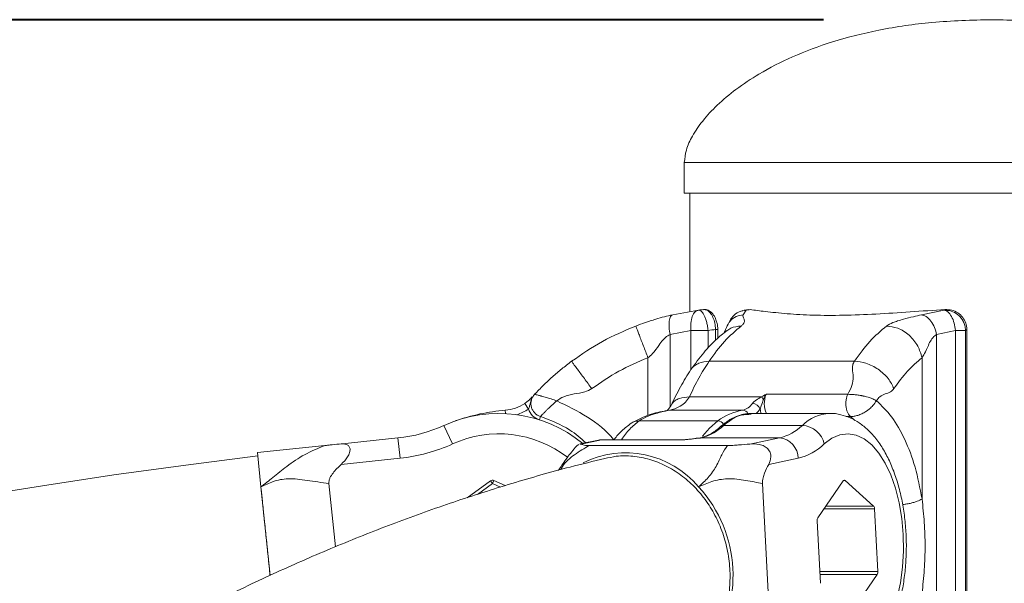
# Model space of a CAD drawing. Units: millimetres. Extents: x 0 to 42, y 0 to 29.8.
# Drawn here: x 32.9 to 33.5, y 14.5 to 14.9 of the extents above; entities that cross this region are included whole.
import ezdxf

# ---------------------------------------------------------------- set-up
doc = ezdxf.new("R2010")
doc.units = ezdxf.units.MM
doc.layers.add('LE_NORM', color=179, linetype='Continuous', lineweight=40)
doc.styles.add('SLDTEXTSTYLE0', font='TXT', dxfattribs={"width": 0.605})
doc.dimstyles.new('SLDDIMSTYLE1', dxfattribs={"dimtxt": 0.35, "dimasz": 0.3, "dimexe": 0, "dimexo": 0.0625, "dimgap": 0.0875, "dimtad": 1, "dimdec": 0, "dimlfac": 25, "dimrnd": 1e-09, "dimzin": 12, "dimdsep": 46, "dimtxsty": 'SLDTEXTSTYLE0', "dimsah": 1, "dimcen": 0.09, "dimadec": 0, "dimazin": 3, "dimtfac": 1, "dimtofl": 0, "dimtmove": 0, "dimatfit": 3, "dimfxl": 0, "dimfrac": 2, "dimtolj": 1, "dimtzin": 12, "dimarcsym": 0})

# ---------------------------------------------------------------- blocks, each defined once
blk = doc.blocks.new('_D_1')
at = {"layer": 'LE_NORM', "color": 7}
for p, q in [((33.37942, 14.86383), (27.11205, 14.86383)), ((27.21111, 14.86383), (27.21111, 7.02183)), ((28.25245, 7.02183), (27.11205, 7.02183))]:
    blk.add_line(p, q, dxfattribs=at)
for points in [[(27.21111, 14.86383), (27.11111, 14.56383), (27.31111, 14.56383)], [(27.21111, 7.02183), (27.31111, 7.32183), (27.11111, 7.32183)]]:
    blk.add_solid(points, dxfattribs=at)
at = {"layer": 'LE_NORM', "color": 7, "insert": (26.75994, 10.48248, 0.0004), "char_height": 0.35, "attachment_point": 1, "rotation": 90, "style": 'SLDTEXTSTYLE0'}
blk.add_mtext('196', dxfattribs=at)

msp = doc.modelspace()

# ---------------------------------------------------------------- linework, layer by layer
at = {"color": 7, "linetype": 'Continuous', "lineweight": 15}
for p, q in [((33.29748, 14.77983), (33.29748, 14.76183)), ((33.29748, 14.76183), (33.65948, 14.76183)), ((33.30068, 14.76183), (33.30068, 14.69209)), ((33.29065, 14.6903), (33.30587, 14.69302)), ((33.33194, 14.69274), (33.33059, 14.69218)), ((33.33195, 14.69261), (33.33286, 14.69279)), ((33.33394, 14.69302), (33.33214, 14.6903)), ((33.33547, 14.69335), (33.3328, 14.69296)), ((33.33621, 14.69336), (33.3355, 14.69319)), ((33.437, 14.6903), (33.45042, 14.69302)), ((33.30134, 14.68111), (33.2891, 14.6786)), ((33.31716, 14.67645), (33.31716, 14.68161)), ((33.45712, 14.68111), (33.44595, 14.6786)), ((33.44595, 14.6786), (33.44595, 14.42986)), ((33.45712, 14.42735), (33.45712, 14.68111)), ((33.463, 14.68111), (33.463, 14.42734)), ((33.4638, 14.68161), (33.46384, 14.68161)), ((33.4638, 14.42685), (33.4638, 14.68161)), ((33.46384, 14.42685), (33.46384, 14.68161)), ((33.31202, 14.66291), (33.39759, 14.66291)), ((33.43739, 14.665), (33.43739, 14.58189)), ((33.20576, 14.63483), (33.20354, 14.63815)), ((33.22241, 14.63968), (33.22165, 14.63993)), ((33.34298, 14.642), (33.30046, 14.642)), ((33.34566, 14.6435), (33.39364, 14.6435)), ((33.41055, 14.63968), (33.41015, 14.63993)), ((33.28904, 14.63414), (33.33182, 14.63414)), ((33.38315, 14.63223), (33.33687, 14.63223)), ((33.21218, 14.62852), (33.21279, 14.63042)), ((33.27089, 14.62787), (33.31713, 14.62787)), ((33.33692, 14.63189), (33.33544, 14.63167)), ((33.16102, 14.61428), (33.15604, 14.6252)), ((33.36697, 14.6252), (33.32073, 14.6252)), ((33.09434, 14.61424), (33.12897, 14.61783)), ((33.13021, 14.6059), (33.12897, 14.61783)), ((33.2469, 14.61655), (33.23597, 14.61428)), ((33.2488, 14.61675), (33.2367, 14.61424)), ((33.24921, 14.61679), (33.2488, 14.61675)), ((33.29678, 14.61675), (33.2488, 14.61675)), ((33.29723, 14.61679), (33.24921, 14.61679)), ((33.29688, 14.61676), (33.29678, 14.61675)), ((33.29692, 14.61676), (33.29688, 14.61676)), ((33.30719, 14.61783), (33.35344, 14.61783)), ((33.33612, 14.61424), (33.35344, 14.61783)), ((33.08596, 14.61337), (33.0462, 14.60924)), ((33.0483, 14.58902), (33.0462, 14.60924)), ((33.236, 14.61411), (33.2367, 14.61424)), ((33.24163, 14.61337), (33.32284, 14.61337)), ((33.13021, 14.6059), (33.09558, 14.6023)), ((33.36445, 14.6059), (33.34713, 14.6023)), ((33.18342, 14.5926), (33.16969, 14.58265)), ((33.18342, 14.5926), (33.18459, 14.59098)), ((33.18459, 14.59098), (33.18541, 14.59281)), ((33.19211, 14.58981), (33.18541, 14.59281)), ((33.39105, 14.5926), (33.37609, 14.57092)), ((33.40892, 14.57774), (33.39205, 14.59281)), ((33.05371, 14.53691), (33.0483, 14.58902)), ((33.09216, 14.55386), (33.08831, 14.59098)), ((33.34834, 14.4977), (33.3435, 14.59098)), ((33.41141, 14.53936), (33.4095, 14.57612)), ((33.37568, 14.5691), (33.37759, 14.53234)), ((33.39604, 14.51586), (33.411, 14.53754))]:
    msp.add_line(p, q, dxfattribs=at)
at = {"color": 8, "linetype": 'Continuous', "lineweight": 15}
for p, q in [((33.29748, 14.77983), (33.65948, 14.77983)), ((33.33286, 14.69279), (33.33394, 14.69302)), ((33.2891, 14.6786), (33.2891, 14.6361)), ((33.30134, 14.65793), (33.30134, 14.68111)), ((33.31151, 14.68111), (33.31151, 14.6707)), ((33.31585, 14.67529), (33.31585, 14.68161)), ((33.31585, 14.68161), (33.31716, 14.68161)), ((33.27609, 14.665), (33.27609, 14.63114)), ((33.19226, 14.63213), (33.19209, 14.63414)), ((33.39281, 14.63042), (33.39535, 14.63042)), ((33.39784, 14.62814), (33.39535, 14.63042)), ((33.30629, 14.61763), (33.30719, 14.61783)), ((33.39205, 14.59281), (33.39123, 14.59281)), ((33.18459, 14.59098), (33.17578, 14.5846)), ((33.18925, 14.5889), (33.18459, 14.59098)), ((33.4095, 14.57612), (33.37968, 14.57612)), ((33.38079, 14.57774), (33.40892, 14.57774)), ((33.37723, 14.53936), (33.41141, 14.53936)), ((33.411, 14.53754), (33.37732, 14.53754))]:
    msp.add_line(p, q, dxfattribs=at)
at = {"color": 8, "linetype": 'Continuous', "lineweight": 15, "flags": 128}
msp.add_lwpolyline([(33.30822, 14.61896), (33.31221, 14.62367), (33.31713, 14.62787)], dxfattribs=at)
at = {"color": 7, "linetype": 'Continuous', "lineweight": 15, "flags": 128}
msp.add_lwpolyline([(33.42282, 14.52377), (33.42472, 14.5326), (33.42596, 14.54188), (33.42652, 14.55143), (33.42637, 14.56104), (33.42553, 14.57051), (33.42401, 14.57963), (33.42184, 14.58821), (33.41907, 14.59607), (33.41576, 14.60304), (33.41198, 14.60897), (33.40781, 14.61375), (33.40333, 14.61726), (33.39865, 14.61943), (33.39386, 14.62023), (33.38906, 14.61962), (33.38436, 14.61762), (33.37985, 14.61428)], dxfattribs=at)
at = {"color": 7, "linetype": 'Continuous', "lineweight": 15}
for centre, radius, start, end in [((33.32635, 14.53433), 0.16, 96.32099, 97.35334), ((33.33046, 14.53433), 0.148, 95.66514, 97.35571), ((33.19004, 14.65833), 0.02427, 274.85237, 303.7766), ((33.20979, 14.64043), 0.00238, 138.91278, 181.9279), ((33.32965, 14.64334), 0.00945, 283.32964, 326.72802), ((33.33733, 14.63305), 0.00511, 20.36941, 87.62768), ((33.29507, 14.6107), 0.05723, 31.20346, 33.14745), ((33.18841, 14.55423), 0.078, 50.76522, 114.51358), ((33.20224, 14.51457), 0.12, 94.85237, 109.23678), ((33.21523, 14.63804), 0.01, 198.73416, 252.25301), ((33.33841, 14.59836), 0.03638, 100.42823, 125.7915), ((33.12, 14.70424), 0.08687, 275.92612, 294.51358), ((33.34679, 14.64618), 0.02911, 283.20389, 313.90016), ((33.36613, 14.61114), 0.01408, 12.87248, 86.55945), ((33.35249, 14.60591), 0.01196, 359.91837, 85.46958), ((33.12, 14.70424), 0.09887, 275.92612, 294.51358), ((33.26301, 14.55317), 0.0559, 39.89847, 116.67101), ((33.35688, 14.63816), 0.03313, 283.20389, 313.90016), ((33.47848, 11.02583), 3.6074, 96.87916, 263.12084), ((33.18459, 14.59098), 0.002, 65.92612, 125.92612), ((33.39163, 14.59234), 0.000629, 47.87213, 155.58406), ((33.24974, 14.53717), 0.07643, 323.21905, 42.72296), ((33.40709, 14.57616), 0.00242, 359.03602, 40.79359), ((33.37876, 14.56937), 0.00309, 149.759, 185.05619), ((33.40834, 14.53909), 0.00309, 329.759, 5.05619)]:
    msp.add_arc(centre, radius, start, end, dxfattribs=at)
at = {"color": 8, "linetype": 'Continuous', "lineweight": 15}
for centre, radius, start, end in [((33.35812, 14.63806), 0.01359, 156.39956, 205.38728), ((33.19004, 14.65833), 0.02827, 288.43873, 303.7766), ((33.33167, 14.63051), 0.00363, 26.01978, 87.51071), ((33.33007, 14.64364), 0.01493, 310.14993, 323.82822), ((33.35719, 14.63731), 0.01528, 189.33185, 199.41403), ((33.38381, 14.60859), 0.02365, 92.09349, 135.40494), ((33.31692, 14.62361), 0.00427, 30.91186, 87.18181), ((33.18841, 14.55423), 0.066, 52.32988, 114.51358)]:
    msp.add_arc(centre, radius, start, end, dxfattribs=at)
at = {"color": 7, "linetype": 'Continuous', "lineweight": 15}
for centre, major_axis, ratio, start_param, end_param in [((33.35015, 14.53433), (0, 0.16), 0.791567, 0.110322, 0.128339), ((33.45469, 14.53433), (0, 0.16), 0.208433, 0.110322, 0.12834), ((33.4665, 14.53433), (0, 0.148), 0.184793, 0.098875, 0.128381)]:
    msp.add_ellipse(centre, major_axis=major_axis, ratio=ratio, start_param=start_param, end_param=end_param, dxfattribs=at)
for points, knots in [([(33.47848, 14.86383), (33.46672, 14.86354), (33.44442, 14.86298), (33.41299, 14.85836), (33.38549, 14.85152), (33.36185, 14.84278), (33.34291, 14.83317), (33.32818, 14.82342), (33.31708, 14.81413), (33.30845, 14.8049), (33.30236, 14.796), (33.29837, 14.78774), (33.29776, 14.78229), (33.29748, 14.77983)], [0, 0, 0, 0, 0.16581, 0.314293, 0.446893, 0.564793, 0.668904, 0.745615, 0.813445, 0.872558, 0.923105, 0.965358, 1, 1, 1, 1]), ([(33.65948, 14.77983), (33.65921, 14.78229), (33.6586, 14.78774), (33.65461, 14.796), (33.64852, 14.8049), (33.63989, 14.81413), (33.62879, 14.82342), (33.61405, 14.83317), (33.59512, 14.84278), (33.57148, 14.85152), (33.54398, 14.85836), (33.51255, 14.86298), (33.49025, 14.86354), (33.47848, 14.86383)], [0, 0, 0, 0, 0.034642, 0.076895, 0.127442, 0.186555, 0.254385, 0.331096, 0.435207, 0.553107, 0.685707, 0.83419, 1, 1, 1, 1]), ([(33.26891, 14.68367), (33.27076, 14.68435), (33.27371, 14.68545), (33.27756, 14.68672), (33.2814, 14.68791), (33.28549, 14.68906), (33.28902, 14.68991), (33.29065, 14.6903)], [0, 0, 0, 0, 0.230607, 0.369053, 0.525931, 0.781165, 1, 1, 1, 1]), ([(33.2891, 14.6786), (33.28887, 14.68001), (33.2884, 14.68293), (33.28852, 14.68675), (33.28927, 14.6895), (33.2902, 14.69004), (33.29065, 14.6903)], [0, 0, 0, 0, 0.241098, 0.5, 0.758902, 1, 1, 1, 1]), ([(33.29071, 14.69031), (33.29011, 14.69018), (33.28898, 14.68992), (33.2893, 14.68999), (33.28946, 14.69003)], [0, 0, 0, 0, 0.523045, 1, 1, 1, 1]), ([(33.30134, 14.68111), (33.30128, 14.68256), (33.30115, 14.68555), (33.30207, 14.68946), (33.30371, 14.69226), (33.30517, 14.69277), (33.30587, 14.69301)], [0, 0, 0, 0, 0.240838, 0.49985, 0.758955, 1, 1, 1, 1]), ([(33.31151, 14.68111), (33.31138, 14.68205), (33.31113, 14.68387), (33.31051, 14.68641), (33.30979, 14.68859), (33.30875, 14.69087), (33.30738, 14.69277), (33.30636, 14.69294), (33.30587, 14.69302)], [0, 0, 0, 0, 0.1455147, 0.285242, 0.4191791, 0.5473231, 0.785117, 1, 1, 1, 1]), ([(33.31585, 14.68161), (33.31576, 14.6829), (33.31558, 14.68547), (33.31441, 14.68891), (33.31276, 14.69156), (33.31076, 14.69323), (33.3094, 14.69332), (33.30874, 14.69336)], [0, 0, 0, 0, 0.198544, 0.397001, 0.596462, 0.802192, 1, 1, 1, 1]), ([(33.3165, 14.68605), (33.31623, 14.68694), (33.31561, 14.68903), (33.31384, 14.69145), (33.31162, 14.693), (33.30976, 14.69361), (33.30887, 14.69332), (33.30876, 14.69328)], [0, 0, 0, 0, 0.206297, 0.480299, 0.731157, 0.965547, 1, 1, 1, 1]), ([(33.33214, 14.6903), (33.33203, 14.6899), (33.33181, 14.68906), (33.33268, 14.68794), (33.33289, 14.68683), (33.33276, 14.68586), (33.33224, 14.68483), (33.33134, 14.68404), (33.33092, 14.68367)], [0, 0, 0, 0, 0.220912, 0.470408, 0.613532, 0.738838, 0.877026, 1, 1, 1, 1]), ([(33.45102, 14.69336), (33.44414, 14.6929), (33.43039, 14.69199), (33.41011, 14.69059), (33.39083, 14.68987), (33.37316, 14.68992), (33.35773, 14.69082), (33.34518, 14.69214), (33.33905, 14.69297), (33.33621, 14.69336)], [0, 0, 0, 0, 0.147031, 0.29405, 0.440936, 0.58781, 0.731761, 0.875739, 1, 1, 1, 1]), ([(33.41648, 14.68367), (33.41764, 14.68435), (33.41949, 14.68545), (33.42315, 14.68672), (33.42718, 14.68791), (33.43213, 14.68906), (33.43546, 14.68991), (33.437, 14.6903)], [0, 0, 0, 0, 0.230607, 0.369053, 0.525931, 0.781165, 1, 1, 1, 1]), ([(33.44595, 14.6786), (33.44562, 14.68001), (33.44493, 14.68293), (33.4427, 14.68675), (33.4399, 14.6895), (33.43794, 14.69004), (33.437, 14.6903)], [0, 0, 0, 0, 0.241098, 0.5, 0.758902, 1, 1, 1, 1]), ([(33.463, 14.68111), (33.46292, 14.68205), (33.46276, 14.68387), (33.46176, 14.68641), (33.46034, 14.68859), (33.45805, 14.69087), (33.45469, 14.69277), (33.45179, 14.69294), (33.45042, 14.69302)], [0, 0, 0, 0, 0.145515, 0.285242, 0.419179, 0.547323, 0.785117, 1, 1, 1, 1]), ([(33.45712, 14.68111), (33.4569, 14.68256), (33.45646, 14.68555), (33.45481, 14.68946), (33.45268, 14.69226), (33.45115, 14.69277), (33.45042, 14.69301)], [0, 0, 0, 0, 0.240838, 0.49985, 0.758955, 1, 1, 1, 1]), ([(33.4638, 14.68161), (33.46368, 14.6829), (33.46342, 14.68547), (33.46146, 14.68891), (33.45856, 14.69156), (33.45493, 14.69323), (33.4523, 14.69332), (33.45102, 14.69336)], [0, 0, 0, 0, 0.198544, 0.397001, 0.596462, 0.802192, 1, 1, 1, 1]), ([(33.31715, 14.68161), (33.31712, 14.68287), (33.3171, 14.68444), (33.3166, 14.68578), (33.3165, 14.68605)], [0, 0, 0, 0, 0.801225, 1, 1, 1, 1]), ([(33.32391, 14.68584), (33.32313, 14.68448), (33.3221, 14.68267), (33.32128, 14.68044), (33.32105, 14.67983), (33.321, 14.67967), (33.32106, 14.67974), (33.3211, 14.67979)], [0, 0, 0, 0, 0.572731, 0.761294, 0.827761, 0.884062, 1, 1, 1, 1]), ([(33.27609, 14.665), (33.27519, 14.66735), (33.2738, 14.67096), (33.27213, 14.67531), (33.27098, 14.6783), (33.27005, 14.68071), (33.26916, 14.68303), (33.26901, 14.68342), (33.26891, 14.68367)], [0, 0, 0, 0, 0.239457, 0.368361, 0.5, 0.631639, 0.760543, 1, 1, 1, 1]), ([(33.2891, 14.6786), (33.28864, 14.67839), (33.28593, 14.67713), (33.28282, 14.67265), (33.27946, 14.66794), (33.27699, 14.66578), (33.27609, 14.665)], [0, 0, 0, 0, 0.083842, 0.489079, 0.813626, 1, 1, 1, 1]), ([(33.32248, 14.68098), (33.3203, 14.6792), (33.31554, 14.6753), (33.30845, 14.6678), (33.30386, 14.66143), (33.3014, 14.65802)], [0, 0, 0, 0, 0.280661, 0.614293, 1, 1, 1, 1]), ([(33.43739, 14.665), (33.43671, 14.66735), (33.43566, 14.67096), (33.43266, 14.67531), (33.42985, 14.6783), (33.42661, 14.68071), (33.42213, 14.68303), (33.41871, 14.68342), (33.41648, 14.68367)], [0, 0, 0, 0, 0.239457, 0.368361, 0.5, 0.631639, 0.760543, 1, 1, 1, 1]), ([(33.44595, 14.6786), (33.44557, 14.67839), (33.44337, 14.67713), (33.44125, 14.67265), (33.43915, 14.66794), (33.43786, 14.66578), (33.43739, 14.665)], [0, 0, 0, 0, 0.083842, 0.489079, 0.813626, 1, 1, 1, 1]), ([(33.20938, 14.6435), (33.21107, 14.64527), (33.21454, 14.64888), (33.22001, 14.65395), (33.22431, 14.65761), (33.2281, 14.66063), (33.23014, 14.66217), (33.23113, 14.66291)], [0, 0, 0, 0, 0.237304, 0.485557, 0.752255, 0.880228, 1, 1, 1, 1]), ([(33.24303, 14.64684), (33.24153, 14.64886), (33.23923, 14.65197), (33.23646, 14.65571), (33.23455, 14.65829), (33.23301, 14.66036), (33.23153, 14.66236), (33.23128, 14.66269), (33.23113, 14.66291)], [0, 0, 0, 0, 0.239457, 0.368361, 0.5, 0.631639, 0.760543, 1, 1, 1, 1]), ([(33.39364, 14.6435), (33.39461, 14.64527), (33.39659, 14.64888), (33.3971, 14.65395), (33.39639, 14.65761), (33.39633, 14.66063), (33.39718, 14.66217), (33.39759, 14.66291)], [0, 0, 0, 0, 0.237304, 0.485557, 0.752255, 0.880228, 1, 1, 1, 1]), ([(33.42086, 14.64684), (33.41988, 14.64886), (33.41837, 14.65197), (33.41483, 14.65571), (33.41164, 14.65829), (33.40809, 14.66036), (33.40332, 14.66236), (33.39984, 14.66269), (33.39759, 14.66291)], [0, 0, 0, 0, 0.239457, 0.368361, 0.5, 0.631639, 0.760543, 1, 1, 1, 1]), ([(33.3014, 14.65802), (33.29929, 14.65474), (33.29509, 14.64819), (33.29145, 14.64059), (33.28964, 14.6368)], [0, 0, 0, 0, 0.501343, 1, 1, 1, 1]), ([(33.24303, 14.64684), (33.24168, 14.64615), (33.23843, 14.64449), (33.23266, 14.6438), (33.22685, 14.64262), (33.22373, 14.64056), (33.22241, 14.63968)], [0, 0, 0, 0, 0.204695, 0.493814, 0.785778, 1, 1, 1, 1]), ([(33.42086, 14.64684), (33.42018, 14.64615), (33.41856, 14.64449), (33.41567, 14.6438), (33.41277, 14.64262), (33.41121, 14.64056), (33.41055, 14.63968)], [0, 0, 0, 0, 0.204695, 0.493814, 0.785778, 1, 1, 1, 1]), ([(33.20354, 14.63815), (33.20389, 14.6384), (33.20484, 14.63906), (33.20654, 14.64047), (33.20743, 14.6414), (33.208, 14.642)], [0, 0, 0, 0, 0.181298, 0.481101, 1, 1, 1, 1]), ([(33.20741, 14.64035), (33.20708, 14.63918), (33.20661, 14.63755), (33.20621, 14.63566), (33.20587, 14.63503), (33.20576, 14.63483)], [0, 0, 0, 0, 0.6373177, 0.8842063, 1, 1, 1, 1]), ([(33.22165, 14.63993), (33.2205, 14.64031), (33.21844, 14.641), (33.21591, 14.64179), (33.21429, 14.64222), (33.21351, 14.64239), (33.21326, 14.64246), (33.21326, 14.64246), (33.21326, 14.64246), (33.21326, 14.64246), (33.21326, 14.64246), (33.21326, 14.64246), (33.21326, 14.64246), (33.21326, 14.64246), (33.21325, 14.64246), (33.21324, 14.64247), (33.21322, 14.64247), (33.21319, 14.64248), (33.21312, 14.6425), (33.21298, 14.64254), (33.21271, 14.64261), (33.2122, 14.64276), (33.21128, 14.64301), (33.21027, 14.64328), (33.20951, 14.64346), (33.20941, 14.64348), (33.20937, 14.64349)], [0, 0, 0, 0, 0.189223, 0.339676, 0.443482, 0.497555, 0.497558, 0.49756, 0.497564, 0.497572, 0.497589, 0.497623, 0.497691, 0.497826, 0.498097, 0.498638, 0.499721, 0.501885, 0.506209, 0.514846, 0.532066, 0.566276, 0.63367, 0.763505, 0.885859, 1, 1, 1, 1]), ([(33.22241, 14.63968), (33.22137, 14.63874), (33.21954, 14.6371), (33.21749, 14.63508), (33.21634, 14.634), (33.21584, 14.63355), (33.21572, 14.63344), (33.21568, 14.63341), (33.21568, 14.6334), (33.21567, 14.6334), (33.21567, 14.6334), (33.21567, 14.6334), (33.21567, 14.6334), (33.21567, 14.6334), (33.21518, 14.63291), (33.21433, 14.63203), (33.21343, 14.63108), (33.21287, 14.63051), (33.2128, 14.63045), (33.21276, 14.63041)], [0, 0, 0, 0, 0.210215, 0.36896, 0.466566, 0.491373, 0.497731, 0.499397, 0.499853, 0.499986, 0.500029, 0.500044, 0.500051, 0.500053, 0.500056, 0.63637, 0.766004, 0.887491, 1, 1, 1, 1]), ([(33.30046, 14.642), (33.29978, 14.64093), (33.29841, 14.63874), (33.29515, 14.63646), (33.29174, 14.63479), (33.28993, 14.63436), (33.28904, 14.63414)], [0, 0, 0, 0, 0.245684, 0.5, 0.754316, 1, 1, 1, 1]), ([(33.33755, 14.63815), (33.33776, 14.6384), (33.33831, 14.63906), (33.34014, 14.64047), (33.34188, 14.6414), (33.34298, 14.642)], [0, 0, 0, 0, 0.181298, 0.481101, 1, 1, 1, 1]), ([(33.34402, 14.64035), (33.34361, 14.63918), (33.34304, 14.63755), (33.3424, 14.63566), (33.34219, 14.63503), (33.34212, 14.63483)], [0, 0, 0, 0, 0.637318, 0.884206, 1, 1, 1, 1]), ([(33.34298, 14.642), (33.34342, 14.64225), (33.34429, 14.64277), (33.3452, 14.64325), (33.34566, 14.64349), (33.34566, 14.6435)], [0, 0, 0, 0, 0.494723, 0.989923, 1, 1, 1, 1]), ([(33.34566, 14.6435), (33.34566, 14.64349), (33.34533, 14.64302), (33.34472, 14.64202), (33.34425, 14.6409), (33.34402, 14.64035)], [0, 0, 0, 0, 0.009796, 0.519321, 1, 1, 1, 1]), ([(33.41015, 14.63993), (33.40945, 14.64031), (33.40819, 14.641), (33.40593, 14.64179), (33.4042, 14.64222), (33.40327, 14.64239), (33.40295, 14.64246), (33.40295, 14.64246), (33.40295, 14.64246), (33.40295, 14.64246), (33.40294, 14.64246), (33.40294, 14.64246), (33.40294, 14.64246), (33.40294, 14.64246), (33.40293, 14.64246), (33.40292, 14.64247), (33.4029, 14.64247), (33.40285, 14.64248), (33.40276, 14.6425), (33.40258, 14.64254), (33.40222, 14.64261), (33.40149, 14.64276), (33.40004, 14.64301), (33.39799, 14.64328), (33.39566, 14.64346), (33.3943, 14.64348), (33.39364, 14.64349)], [0, 0, 0, 0, 0.189223, 0.3396761, 0.4434823, 0.4975555, 0.4975576, 0.4975597, 0.497564, 0.4975724, 0.4975893, 0.4976232, 0.4976908, 0.4978262, 0.4980969, 0.4986381, 0.4997205, 0.5018845, 0.5062093, 0.514846, 0.5320657, 0.5662763, 0.6336698, 0.7635051, 0.8858586, 1, 1, 1, 1]), ([(33.41055, 14.63968), (33.40993, 14.63874), (33.40885, 14.6371), (33.40674, 14.63508), (33.40529, 14.634), (33.40459, 14.63355), (33.4044, 14.63344), (33.40436, 14.63341), (33.40434, 14.6334), (33.40434, 14.6334), (33.40434, 14.6334), (33.40434, 14.6334), (33.40434, 14.6334), (33.40434, 14.6334), (33.40359, 14.63291), (33.40204, 14.63203), (33.39966, 14.63108), (33.39738, 14.63051), (33.396, 14.63045), (33.39533, 14.63041)], [0, 0, 0, 0, 0.210215, 0.36896, 0.466566, 0.491373, 0.497731, 0.499397, 0.499853, 0.499986, 0.500029, 0.500044, 0.500051, 0.500053, 0.500056, 0.63637, 0.766004, 0.887491, 1, 1, 1, 1]), ([(33.41055, 14.63968), (33.41364, 14.63676), (33.4198, 14.63094), (33.42747, 14.61732), (33.43372, 14.60102), (33.43616, 14.58829), (33.43739, 14.58189)], [0, 0, 0, 0, 0.250597, 0.499935, 0.748544, 1, 1, 1, 1]), ([(33.28568, 14.63366), (33.28226, 14.63293), (33.27546, 14.63148), (33.26925, 14.62815), (33.26616, 14.6265)], [0, 0, 0, 0, 0.5025526, 1, 1, 1, 1]), ([(33.28904, 14.63414), (33.28727, 14.6338), (33.28338, 14.63304), (33.27634, 14.63098), (33.27259, 14.62885), (33.27089, 14.62787)], [0, 0, 0, 0, 0.3133397, 0.6866445, 1, 1, 1, 1]), ([(33.28964, 14.6368), (33.28899, 14.63578), (33.28774, 14.6338), (33.28635, 14.63371), (33.28568, 14.63366)], [0, 0, 0, 0, 0.517414, 1, 1, 1, 1]), ([(33.33691, 14.63223), (33.33575, 14.63218), (33.33313, 14.63206), (33.32891, 14.63093), (33.32396, 14.62869), (33.32065, 14.62598), (33.31887, 14.62452)], [0, 0, 0, 0, 0.178907, 0.405545, 0.67947, 1, 1, 1, 1]), ([(33.38348, 14.47639), (33.38468, 14.47638), (33.38787, 14.47637), (33.39294, 14.47776), (33.39849, 14.48031), (33.4037, 14.48401), (33.40859, 14.4888), (33.41309, 14.49471), (33.41713, 14.50168), (33.42061, 14.50955), (33.42347, 14.51815), (33.42567, 14.52729), (33.4272, 14.53681), (33.42806, 14.54659), (33.42825, 14.55647), (33.42776, 14.56631), (33.4266, 14.57597), (33.42477, 14.58531), (33.42228, 14.5942), (33.41914, 14.60251), (33.41533, 14.61014), (33.41085, 14.61693), (33.4059, 14.62251), (33.40063, 14.62678), (33.39525, 14.62982), (33.3895, 14.63165), (33.38528, 14.63243), (33.38304, 14.63219), (33.38285, 14.63217)], [0, 0, 0, 0, 0.0216264, 0.0575791, 0.0937371, 0.1310758, 0.1702374, 0.211287, 0.2536498, 0.2964966, 0.3391868, 0.3815954, 0.4237476, 0.4657198, 0.5076006, 0.54948, 0.5914278, 0.6335319, 0.6758962, 0.7186307, 0.7618347, 0.8055333, 0.8494341, 0.8877302, 0.9241871, 0.9592304, 0.996676, 1, 1, 1, 1]), ([(33.23958, 14.61503), (33.23653, 14.61767), (33.22864, 14.6245), (33.21881, 14.62817), (33.21279, 14.63042)], [0, 0, 0, 0, 0.3871973, 1, 1, 1, 1]), ([(33.26616, 14.6265), (33.26433, 14.62504), (33.26088, 14.6223), (33.25757, 14.61887), (33.25623, 14.61683), (33.25621, 14.61679)], [0, 0, 0, 0, 0.526574, 0.991686, 1, 1, 1, 1]), ([(33.26619, 14.62645), (33.26652, 14.62667), (33.26786, 14.6276), (33.26958, 14.62775), (33.27089, 14.62787)], [0, 0, 0, 0, 0.2444771, 1, 1, 1, 1]), ([(33.31887, 14.62452), (33.31711, 14.62306), (33.31311, 14.61973), (33.30875, 14.61843), (33.3063, 14.6177)], [0, 0, 0, 0, 0.438669, 1, 1, 1, 1]), ([(33.2469, 14.61653), (33.24734, 14.61662), (33.24799, 14.61674), (33.2486, 14.61675), (33.2488, 14.61675)], [0, 0, 0, 0, 0.683085, 1, 1, 1, 1]), ([(33.24922, 14.61677), (33.24918, 14.61678), (33.24842, 14.61689), (33.24765, 14.6167), (33.24692, 14.61652)], [0, 0, 0, 0, 0.058613, 1, 1, 1, 1]), ([(33.29688, 14.61676), (33.2969, 14.61676), (33.29703, 14.61678), (33.29735, 14.61682), (33.29764, 14.61678), (33.29781, 14.61675)], [0, 0, 0, 0, 0.046927, 0.455961, 1, 1, 1, 1]), ([(33.30422, 14.61758), (33.30383, 14.61751), (33.30276, 14.61732), (33.30035, 14.61706), (33.29836, 14.61688), (33.29733, 14.61679), (33.29709, 14.61677), (33.29697, 14.61676), (33.29692, 14.61676), (33.29692, 14.61676)], [0, 0, 0, 0, 0.225268, 0.612086, 0.912074, 0.95577, 0.982294, 0.997603, 1, 1, 1, 1]), ([(33.30719, 14.61783), (33.30714, 14.61782), (33.30703, 14.61781), (33.30676, 14.61778), (33.30629, 14.61774), (33.30569, 14.6177), (33.30505, 14.61766), (33.30454, 14.61762), (33.30432, 14.61759), (33.30422, 14.61758)], [0, 0, 0, 0, 0.076618, 0.163971, 0.264159, 0.532407, 0.7148, 0.873242, 1, 1, 1, 1]), ([(33.0483, 14.58902), (33.05062, 14.59084), (33.05556, 14.59472), (33.06401, 14.60167), (33.07402, 14.60852), (33.08193, 14.61172), (33.08599, 14.61337)], [0, 0, 0, 0, 0.2010564, 0.4277888, 0.7057579, 1, 1, 1, 1]), ([(33.08599, 14.61337), (33.08604, 14.61338), (33.08614, 14.61339), (33.08713, 14.61349), (33.08976, 14.61376), (33.09249, 14.61405), (33.09434, 14.61424)], [0, 0, 0, 0, 0.117672, 0.246706, 0.49012, 1, 1, 1, 1]), ([(33.09434, 14.61424), (33.09584, 14.61431), (33.09814, 14.61443), (33.09994, 14.61332), (33.10056, 14.6123), (33.10077, 14.6114), (33.10076, 14.61035), (33.10042, 14.60877), (33.09904, 14.60582), (33.09695, 14.6037), (33.09558, 14.6023)], [0, 0, 0, 0, 0.249082, 0.379708, 0.440228, 0.499549, 0.558977, 0.619595, 0.750446, 1, 1, 1, 1]), ([(33.23329, 14.61222), (33.23141, 14.60994), (33.22769, 14.60543), (33.22442, 14.60011), (33.22346, 14.59888), (33.22338, 14.59877)], [0, 0, 0, 0, 0.483633, 0.956611, 1, 1, 1, 1]), ([(33.23321, 14.61213), (33.23325, 14.61217), (33.23355, 14.61252), (33.23437, 14.61331), (33.23497, 14.61372), (33.23538, 14.614)], [0, 0, 0, 0, 0.042519, 0.345652, 1, 1, 1, 1]), ([(33.2367, 14.61424), (33.23704, 14.61405), (33.23753, 14.61376), (33.23892, 14.61349), (33.24022, 14.61339), (33.24117, 14.61338), (33.24163, 14.61337)], [0, 0, 0, 0, 0.5076621, 0.7509905, 0.8774278, 1, 1, 1, 1]), ([(33.30589, 14.58902), (33.30785, 14.59084), (33.31201, 14.59472), (33.31682, 14.60167), (33.31966, 14.60852), (33.32176, 14.61172), (33.32284, 14.61337)], [0, 0, 0, 0, 0.201056, 0.427789, 0.705758, 1, 1, 1, 1]), ([(33.32284, 14.61337), (33.32334, 14.61338), (33.32438, 14.61339), (33.32667, 14.61349), (33.33071, 14.61376), (33.33393, 14.61405), (33.33612, 14.61424)], [0, 0, 0, 0, 0.1176722, 0.2467064, 0.4901195, 1, 1, 1, 1]), ([(33.33612, 14.61424), (33.33795, 14.61431), (33.34074, 14.61443), (33.34405, 14.61332), (33.34569, 14.6123), (33.3467, 14.6114), (33.34749, 14.61035), (33.34826, 14.60877), (33.34869, 14.60582), (33.34775, 14.6037), (33.34713, 14.6023)], [0, 0, 0, 0, 0.249082, 0.379708, 0.440228, 0.499549, 0.558977, 0.619595, 0.750446, 1, 1, 1, 1]), ([(33.25067, 14.60571), (33.24388, 14.60409), (33.2256, 14.59973), (33.19595, 14.59122), (33.16171, 14.58033), (33.12757, 14.56812), (33.09355, 14.55468), (33.05965, 14.53998), (33.0259, 14.52404), (32.9923, 14.50684), (32.95886, 14.48841), (32.92561, 14.46875), (32.89255, 14.44785), (32.8597, 14.42573), (32.82707, 14.4024), (32.79467, 14.37786), (32.76253, 14.35213), (32.73064, 14.32521), (32.69904, 14.29711), (32.66772, 14.26785), (32.6367, 14.23744), (32.60599, 14.20589), (32.5756, 14.17321), (32.54556, 14.13941), (32.51585, 14.10452), (32.48651, 14.06855), (32.45753, 14.0315), (32.42893, 13.99339), (32.40072, 13.95424), (32.3729, 13.91407), (32.3455, 13.87288), (32.3185, 13.8307), (32.29193, 13.78755), (32.26579, 13.74342), (32.24009, 13.69835), (32.21484, 13.65235), (32.19005, 13.60544), (32.16572, 13.55763), (32.14186, 13.50894), (32.11848, 13.45939), (32.09559, 13.40899), (32.07319, 13.35777), (32.05129, 13.30574), (32.0299, 13.25292), (32.00902, 13.19933), (31.98866, 13.14498), (31.96883, 13.0899), (31.94953, 13.03411), (31.93076, 12.97762), (31.91255, 12.92045), (31.89488, 12.86263), (31.87776, 12.80417), (31.86121, 12.7451), (31.84523, 12.68543), (31.82981, 12.62519), (31.81497, 12.5644), (31.80071, 12.50307), (31.78704, 12.44123), (31.77396, 12.3789), (31.76147, 12.31611), (31.74957, 12.25286), (31.73828, 12.18919), (31.72759, 12.12512), (31.71752, 12.06067), (31.70805, 11.99586), (31.6992, 11.93072), (31.69096, 11.86526), (31.68335, 11.79951), (31.67636, 11.7335), (31.66999, 11.66723), (31.66425, 11.60075), (31.65914, 11.53407), (31.65466, 11.46721), (31.65081, 11.4002), (31.64759, 11.33306), (31.64501, 11.26581), (31.64306, 11.19848), (31.64175, 11.13109), (31.64108, 11.06366), (31.64104, 10.99622), (31.64164, 10.9288), (31.64287, 10.8614), (31.64474, 10.79406), (31.64724, 10.72681), (31.65038, 10.65965), (31.65415, 10.59263), (31.65856, 10.52575), (31.66359, 10.45905), (31.66925, 10.39254), (31.67554, 10.32625), (31.68246, 10.26021), (31.69, 10.19443), (31.69816, 10.12894), (31.70693, 10.06376), (31.71632, 9.99891), (31.72633, 9.93442), (31.73694, 9.8703), (31.74815, 9.80659), (31.75997, 9.7433), (31.77239, 9.68045), (31.7854, 9.61807), (31.799, 9.55618), (31.81318, 9.49479), (31.82795, 9.43393), (31.84329, 9.37363), (31.85921, 9.3139), (31.87569, 9.25476), (31.89273, 9.19623), (31.91033, 9.13834), (31.92847, 9.0811), (31.94717, 9.02453), (31.9664, 8.96865), (31.98616, 8.91349), (32.00646, 8.85906), (32.02727, 8.80538), (32.0486, 8.75246), (32.07043, 8.70034), (32.09277, 8.64902), (32.1156, 8.59852), (32.13891, 8.54887), (32.16271, 8.50007), (32.18698, 8.45215), (32.21172, 8.40513), (32.23691, 8.35901), (32.26255, 8.31382), (32.28864, 8.26957), (32.31516, 8.22629), (32.34211, 8.18398), (32.36948, 8.14265), (32.39725, 8.10234), (32.42543, 8.06305), (32.454, 8.02479), (32.48295, 7.98759), (32.51227, 7.95145), (32.54196, 7.91639), (32.572, 7.88243), (32.60238, 7.84958), (32.63309, 7.81785), (32.66412, 7.78726), (32.69547, 7.75781), (32.7271, 7.72953), (32.75903, 7.70242), (32.79122, 7.6765), (32.82368, 7.65177), (32.85638, 7.62824), (32.88931, 7.60593), (32.92245, 7.58485), (32.9558, 7.565), (32.98934, 7.54639), (33.02305, 7.52903), (33.05692, 7.51292), (33.09093, 7.49807), (33.12507, 7.48448), (33.15932, 7.47214), (33.19367, 7.46112), (33.22412, 7.45233), (33.24316, 7.44775), (33.25067, 7.44594)], [0, 0, 0, 0, 0.00375, 0.010099, 0.016457, 0.022824, 0.029201, 0.035589, 0.041987, 0.048396, 0.054815, 0.061245, 0.067684, 0.074133, 0.08059, 0.087056, 0.093529, 0.100008, 0.106494, 0.112985, 0.11948, 0.12598, 0.132483, 0.138989, 0.145497, 0.152008, 0.158519, 0.165032, 0.171546, 0.17806, 0.184574, 0.191088, 0.197602, 0.204115, 0.210628, 0.21714, 0.223651, 0.230162, 0.236671, 0.24318, 0.249687, 0.256193, 0.262699, 0.269203, 0.275706, 0.282208, 0.288709, 0.295209, 0.301708, 0.308206, 0.314703, 0.321199, 0.327695, 0.334189, 0.340683, 0.347175, 0.353667, 0.360159, 0.366649, 0.373139, 0.379628, 0.386117, 0.392605, 0.399092, 0.405579, 0.412066, 0.418552, 0.425038, 0.431523, 0.438008, 0.444493, 0.450977, 0.457461, 0.463945, 0.470429, 0.476913, 0.483396, 0.489879, 0.496363, 0.502846, 0.509329, 0.515813, 0.522296, 0.52878, 0.535263, 0.541747, 0.548231, 0.554715, 0.5612, 0.567684, 0.574169, 0.580655, 0.58714, 0.593626, 0.600113, 0.6066, 0.613087, 0.619575, 0.626064, 0.632553, 0.639043, 0.645534, 0.652025, 0.658517, 0.66501, 0.671503, 0.677997, 0.684493, 0.690989, 0.697486, 0.703984, 0.710483, 0.716983, 0.723485, 0.729987, 0.73649, 0.742995, 0.7495, 0.756007, 0.762515, 0.769024, 0.775534, 0.782045, 0.788557, 0.79507, 0.801584, 0.808099, 0.814614, 0.82113, 0.827647, 0.834163, 0.84068, 0.847196, 0.853712, 0.860226, 0.866739, 0.873251, 0.87976, 0.886266, 0.892769, 0.899268, 0.905762, 0.912252, 0.918735, 0.925211, 0.931681, 0.938142, 0.944594, 0.951037, 0.957471, 0.963894, 0.970306, 0.976708, 0.983099, 0.989479, 0.995849, 1, 1, 1, 1]), ([(33.28119, 14.47464), (33.28412, 14.47548), (33.29014, 14.47721), (33.29857, 14.48211), (33.30628, 14.48858), (33.3129, 14.49662), (33.31814, 14.50582), (33.32193, 14.51608), (33.32411, 14.52693), (33.32465, 14.53826), (33.32352, 14.54954), (33.32074, 14.56066), (33.31644, 14.5711), (33.31066, 14.58076), (33.30366, 14.58918), (33.29552, 14.59628), (33.28663, 14.60173), (33.27705, 14.60549), (33.26727, 14.60731), (33.25831, 14.60747), (33.25293, 14.60619), (33.25068, 14.60565)], [0, 0, 0, 0, 0.049971, 0.102887, 0.157338, 0.210259, 0.264715, 0.317644, 0.372107, 0.425043, 0.479513, 0.532451, 0.586925, 0.639861, 0.694332, 0.747262, 0.801727, 0.85465, 0.909107, 0.962025, 1, 1, 1, 1]), ([(33.09558, 14.6023), (33.09388, 14.60067), (33.09138, 14.59825), (33.08908, 14.59488), (33.0883, 14.59271), (33.08831, 14.59155), (33.08831, 14.59098)], [0, 0, 0, 0, 0.507662, 0.750991, 0.877428, 1, 1, 1, 1]), ([(33.34713, 14.6023), (33.34629, 14.60067), (33.34504, 14.59825), (33.34389, 14.59488), (33.34349, 14.59271), (33.3435, 14.59155), (33.3435, 14.59098)], [0, 0, 0, 0, 0.5076621, 0.7509905, 0.8774278, 1, 1, 1, 1]), ([(33.08831, 14.59098), (33.08401, 14.59164), (33.07564, 14.59292), (33.06478, 14.5943), (33.05577, 14.59269), (33.05069, 14.59019), (33.0483, 14.58902)], [0, 0, 0, 0, 0.294247, 0.572212, 0.798943, 1, 1, 1, 1]), ([(33.3435, 14.59098), (33.34029, 14.59164), (33.33406, 14.59292), (33.32362, 14.5943), (33.31388, 14.59269), (33.30845, 14.59019), (33.30589, 14.58902)], [0, 0, 0, 0, 0.2942466, 0.5722124, 0.7989432, 1, 1, 1, 1]), ([(33.0537, 14.53695), (33.05366, 14.53735), (33.05323, 14.54155), (33.0524, 14.54955), (33.05124, 14.56067), (33.05016, 14.57108), (33.0492, 14.58031), (33.04868, 14.58531), (33.04844, 14.58763)], [0, 0, 0, 0, 0.021758, 0.226381, 0.425248, 0.629883, 0.828741, 1, 1, 1, 1]), ([(33.43741, 14.5819), (33.4379, 14.5773), (33.43888, 14.56818), (33.43933, 14.55423), (33.43888, 14.54028), (33.4379, 14.53115), (33.43741, 14.52656)], [0, 0, 0, 0, 0.251738, 0.5, 0.748262, 1, 1, 1, 1])]:
    msp.add_open_spline(points, degree=3, knots=knots, dxfattribs=at)
at = {"color": 8, "linetype": 'Continuous', "lineweight": 15}
for points, knots in [([(33.33394, 14.69301), (33.33251, 14.69276), (33.32954, 14.69224), (33.32591, 14.68972), (33.3246, 14.68728), (33.32403, 14.68621)], [0, 0, 0, 0, 0.343262, 0.712242, 1, 1, 1, 1]), ([(33.32403, 14.68576), (33.32418, 14.68603), (33.32505, 14.68761), (33.32792, 14.68946), (33.33077, 14.69003), (33.33214, 14.6903)], [0, 0, 0, 0, 0.098526, 0.565313, 1, 1, 1, 1]), ([(33.32251, 14.68093), (33.32325, 14.68145), (33.32565, 14.68314), (33.32876, 14.68345), (33.33092, 14.68367)], [0, 0, 0, 0, 0.307305, 1, 1, 1, 1]), ([(33.30142, 14.65801), (33.30145, 14.65807), (33.30191, 14.659), (33.30345, 14.66033), (33.30667, 14.66238), (33.30991, 14.6627), (33.31202, 14.66291)], [0, 0, 0, 0, 0.019361, 0.277542, 0.530359, 1, 1, 1, 1]), ([(33.22241, 14.63968), (33.2285, 14.6367), (33.24065, 14.63075), (33.25177, 14.62227), (33.25582, 14.61682), (33.25584, 14.61679)], [0, 0, 0, 0, 0.500206, 0.997898, 1, 1, 1, 1]), ([(33.28988, 14.63705), (33.29003, 14.63739), (33.2905, 14.63847), (33.29209, 14.63985), (33.29517, 14.64155), (33.29837, 14.64182), (33.30046, 14.642)], [0, 0, 0, 0, 0.10985, 0.344207, 0.573695, 1, 1, 1, 1]), ([(33.27089, 14.62787), (33.26901, 14.6264), (33.26533, 14.62351), (33.26207, 14.61901), (33.26047, 14.61679)], [0, 0, 0, 0, 0.508271, 1, 1, 1, 1]), ([(33.33544, 14.63167), (33.33345, 14.63157), (33.32836, 14.63129), (33.32361, 14.6275), (33.32073, 14.6252)], [0, 0, 0, 0, 0.392276, 1, 1, 1, 1]), ([(33.31892, 14.62455), (33.31893, 14.62457), (33.31909, 14.62474), (33.31966, 14.62506), (33.32031, 14.62514), (33.32073, 14.6252)], [0, 0, 0, 0, 0.039487, 0.375608, 1, 1, 1, 1]), ([(33.24163, 14.61337), (33.23869, 14.61172), (33.23298, 14.60851), (33.22677, 14.60309), (33.22511, 14.5998), (33.2248, 14.59917)], [0, 0, 0, 0, 0.461685, 0.897826, 1, 1, 1, 1]), ([(33.43741, 14.58191), (33.43655, 14.58145), (33.43523, 14.58075), (33.4326, 14.57991), (33.43035, 14.57934), (33.42808, 14.57889), (33.42661, 14.5787), (33.42596, 14.57861)], [0, 0, 0, 0, 0.324798, 0.499625, 0.678156, 0.856686, 1, 1, 1, 1])]:
    msp.add_open_spline(points, degree=3, knots=knots, dxfattribs=at)
at = {"color": 7, "linetype": 'Continuous', "lineweight": 15}
for points in [[(33.23113, 14.66291), (33.23707, 14.66701), (33.24897, 14.67521), (33.26226, 14.68085), (33.26891, 14.68367)], [(33.31151, 14.68111), (33.31066, 14.68111), (33.30897, 14.68111), (33.30631, 14.68111), (33.3037, 14.68111), (33.30213, 14.68111), (33.30134, 14.68111)], [(33.33092, 14.68367), (33.32759, 14.68085), (33.32094, 14.67521), (33.315, 14.66701), (33.31202, 14.66291)], [(33.39759, 14.66291), (33.40056, 14.66701), (33.40651, 14.67521), (33.41316, 14.68085), (33.41648, 14.68367)], [(33.463, 14.68111), (33.4628, 14.68111), (33.46238, 14.68111), (33.46106, 14.68111), (33.45933, 14.68111), (33.45786, 14.68111), (33.45712, 14.68111)], [(33.27609, 14.665), (33.27027, 14.66253), (33.25864, 14.6576), (33.24823, 14.65043), (33.24303, 14.64684)], [(33.31202, 14.66291), (33.30997, 14.65971), (33.30586, 14.6533), (33.30226, 14.64576), (33.30046, 14.642)], [(33.43739, 14.665), (33.43448, 14.66253), (33.42866, 14.6576), (33.42346, 14.65043), (33.42086, 14.64684)], [(33.21279, 14.63042), (33.21217, 14.63067), (33.21092, 14.63118), (33.20936, 14.63249), (33.20816, 14.63412), (33.20741, 14.636), (33.20714, 14.63801), (33.2074, 14.64002), (33.20812, 14.64193), (33.20896, 14.64298), (33.20938, 14.6435)], [(33.39535, 14.63042), (33.39504, 14.63067), (33.39441, 14.63118), (33.39363, 14.63249), (33.39303, 14.63412), (33.39266, 14.636), (33.39252, 14.63801), (33.39265, 14.64002), (33.39301, 14.64193), (33.39343, 14.64298), (33.39364, 14.6435)], [(33.32073, 14.6252), (33.31855, 14.62342), (33.31418, 14.61986), (33.30952, 14.61851), (33.30719, 14.61783)]]:
    msp.add_open_spline(points, degree=3, dxfattribs=at)

# ---------------------------------------------------------------- dimensions: what is measured, and where the dimension line sits
at = {"layer": 'LE_NORM', "color": 7}
dim = msp.add_linear_dim(base=(27.21111, 7.02183), p1=(33.47848, 14.86383), p2=(28.35151, 7.02183), angle=90, dimstyle='SLDDIMSTYLE1', dxfattribs=at)
dim.commit()
dim.dimension.update_dxf_attribs({"geometry": '_D_1', "text_midpoint": (27.21111, 10.94283), "dimtype": 160})

doc.saveas('drawing.dxf')
